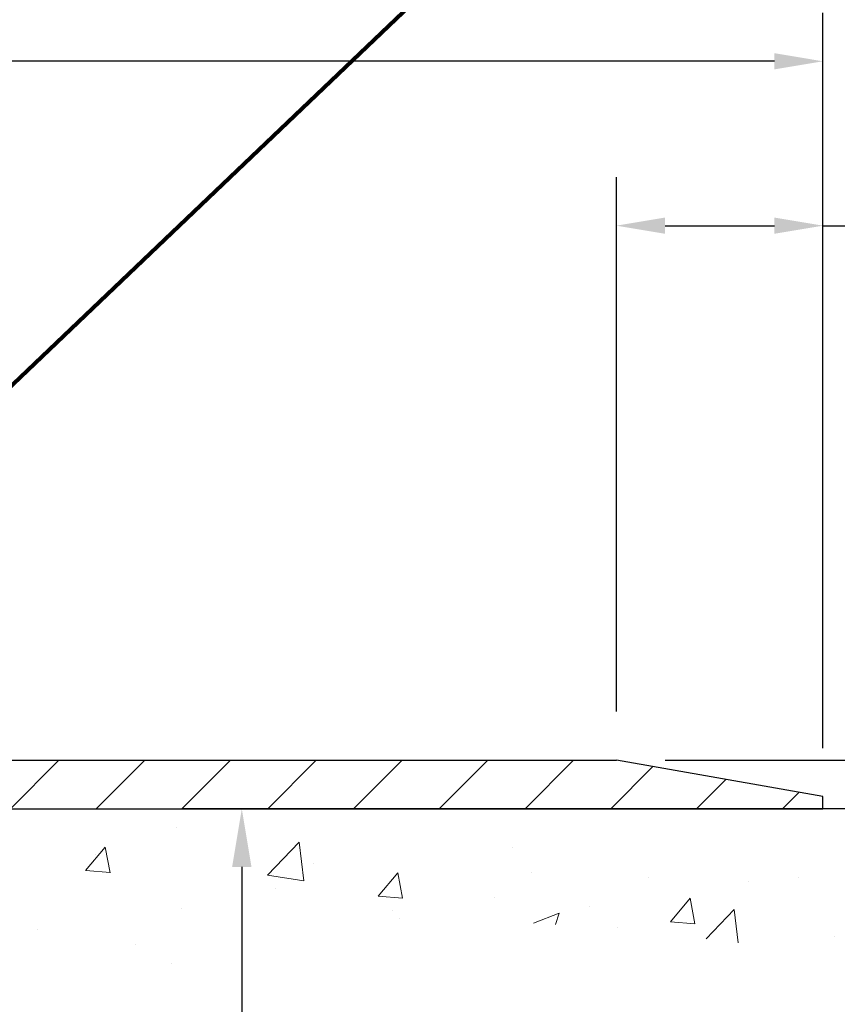
# Model space of a CAD drawing. Extents: x 13 to 3254, y -84 to 1977.
# Drawn here: x 324 to 328, y -60 to -55 of the extents above; entities that cross this region are included whole.
import ezdxf

# ---------------------------------------------------------------- set-up
doc = ezdxf.new("R2010")
doc.units = 0
doc.header["$LTSCALE"] = 5
doc.header["$MEASUREMENT"] = 0
doc.layers.get('DEFPOINTS').update_dxf_attribs({"linetype": 'CONTINUOUS'})
for name, color, linetype, lineweight in [('CONCRETE - H', 130, 'CONTINUOUS', 9), ('CONCRETE - L', 132, 'CONTINUOUS', 13), ('COVER PLATE - L', 7, 'CONTINUOUS', 25), ('DIMS', 50, 'CONTINUOUS', 25), ('TEXT - 4', 241, 'CONTINUOUS', 25)]:
    doc.layers.add(name, color=color, linetype=linetype, lineweight=lineweight)
doc.styles.add('ROMANS', font='romans', dxfattribs={"width": 0.9})
doc.dimstyles.get("Standard").update_dxf_attribs({"dimtxt": 0.18, "dimasz": 0.18, "dimexe": 0.18, "dimexo": 0.0625, "dimgap": 0.09, "dimtad": 0, "dimtih": 1, "dimtoh": 1, "dimdec": 4, "dimzin": 0, "dimdsep": 46, "dimtxsty": 'Standard', "dimcen": 0.09, "dimadec": 0, "dimazin": 0, "dimtfac": 1, "dimtdec": 4, "dimtofl": 0, "dimtmove": 0, "dimatfit": 3, "dimfxl": 1, "dimtolj": 1, "dimtzin": 0, "dimarcsym": 0})
doc.dimstyles.new('STANDARD$0', dxfattribs={"dimtxt": 0.18, "dimasz": 0.18, "dimexe": 0.18, "dimexo": 0.0625, "dimgap": 0.09, "dimtad": 0, "dimtih": 1, "dimtoh": 1, "dimdec": 4, "dimzin": 0, "dimdsep": 46, "dimtxsty": 'Standard', "dimcen": 0.09, "dimadec": 0, "dimazin": 0, "dimtfac": 1, "dimtdec": 4, "dimtofl": 0, "dimtmove": 0, "dimatfit": 3, "dimfxl": 1, "dimtolj": 1, "dimtzin": 0, "dimarcsym": 0})

# ---------------------------------------------------------------- blocks, each defined once
blk = doc.blocks.new('*D23')
at = {"layer": 'DEFPOINTS', "color": 0, "transparency": 16777216}
for p in [(329.4508314298365, -59.2099772181673), (324.2473046959408, -63.67069202138588), (324.9573145132044, -63.67069202138588)]:
    blk.add_point(p, dxfattribs=at)
at = {"layer": 'DIMS', "color": 0, "lineweight": -2, "transparency": 16777216}
for p, q in [((329.1508314298365, -59.2099772181673), (324.6573145132044, -59.2099772181673)), ((324.9573145132044, -59.50997721816729), (324.9573145132044, -60.39772871293585)), ((324.9573145132044, -63.37069202138589), (324.9573145132044, -61.79772871293586)), ((324.5473046959409, -63.67069202138588), (325.2573145132044, -63.67069202138588))]:
    blk.add_line(p, q, dxfattribs=at)
at = {"layer": 'DIMS', "color": 0, "transparency": 16777216}
for points in [[(324.9073145132044, -59.50997721816729), (325.0073145132044, -59.50997721816729), (324.9573145132044, -59.2099772181673)], [(324.9073145132044, -63.37069202138589), (325.0073145132044, -63.37069202138589), (324.9573145132044, -63.67069202138588)]]:
    blk.add_solid(points, dxfattribs=at)
at = {"layer": 'DIMS', "color": 0, "transparency": 16777216, "insert": (324.9573145132044, -61.0977287129358), "char_height": 0.3, "attachment_point": 5}
blk.add_mtext('\\A1;4 7/16 IN\\P [113.3mm]', dxfattribs=at)
blk = doc.blocks.new('*D25')
at = {"layer": 'DEFPOINTS', "color": 0, "transparency": 16777216}
for p in [(326.8874660886659, -58.95997721816821), (327.950831429839, -59.2099772181673), (330.3992206237901, -59.2099772181673)]:
    blk.add_point(p, dxfattribs=at)
at = {"layer": 'DIMS', "color": 0, "lineweight": -2, "transparency": 16777216}
for p, q in [((330.3992206237901, -58.70997721816821), (330.3992206237901, -57.2252613030377)), ((330.3992206237901, -57.2252613030377), (330.6492206237901, -57.2252613030377)), ((327.1374660886659, -58.95997721816821), (330.6492206237901, -58.95997721816821)), ((328.200831429839, -59.2099772181673), (330.6492206237901, -59.2099772181673)), ((330.3992206237901, -59.4599772181673), (330.3992206237901, -59.7099772181673))]:
    blk.add_line(p, q, dxfattribs=at)
at = {"layer": 'DIMS', "color": 0, "transparency": 16777216}
for points in [[(330.3575539571235, -58.70997721816821), (330.4408872904568, -58.70997721816821), (330.3992206237901, -58.95997721816821)], [(330.3575539571235, -59.4599772181673), (330.4408872904568, -59.4599772181673), (330.3992206237901, -59.2099772181673)]]:
    blk.add_solid(points, dxfattribs=at)
at = {"layer": 'DIMS', "color": 0, "transparency": 16777216, "insert": (331.8492206237901, -57.22526130303765), "char_height": 0.3, "attachment_point": 5}
blk.add_mtext('\\A1;1/4 IN\\P [6.4mm]', dxfattribs=at)
blk = doc.blocks.new('*D27')
at = {"layer": 'DEFPOINTS', "color": 0, "transparency": 16777216}
for p in [(327.950831429839, -59.1474772181673), (327.950831429839, -59.2099772181673), (332.2219820668589, -59.2099772181673)]:
    blk.add_point(p, dxfattribs=at)
at = {"layer": 'DIMS', "color": 0, "lineweight": -2, "transparency": 16777216}
for p, q in [((332.2219820668589, -58.8974772181673), (332.2219820668589, -58.42293547973399)), ((332.2219820668589, -58.42293547973399), (332.4719820668589, -58.42293547973399)), ((328.200831429839, -59.1474772181673), (332.4719820668589, -59.1474772181673)), ((328.200831429839, -59.2099772181673), (332.4719820668589, -59.2099772181673)), ((332.2219820668589, -59.4599772181673), (332.2219820668589, -59.7099772181673))]:
    blk.add_line(p, q, dxfattribs=at)
at = {"layer": 'DIMS', "color": 0, "transparency": 16777216}
for points in [[(332.1803154001922, -58.8974772181673), (332.2636487335256, -58.8974772181673), (332.2219820668589, -59.1474772181673)], [(332.1803154001922, -59.4599772181673), (332.2636487335256, -59.4599772181673), (332.2219820668589, -59.2099772181673)]]:
    blk.add_solid(points, dxfattribs=at)
at = {"layer": 'DIMS', "color": 0, "transparency": 16777216, "insert": (333.6219820668589, -58.42293547973394), "char_height": 0.3, "attachment_point": 5}
blk.add_mtext('\\A1;1/16 IN\\P [1.6mm]', dxfattribs=at)
blk = doc.blocks.new('*D28')
at = {"layer": 'DEFPOINTS', "color": 0, "transparency": 16777216}
for p in [(326.8874660886651, -56.20753502762318), (326.8874660886651, -58.95997721816808), (327.9508314298389, -59.14747721816728)]:
    blk.add_point(p, dxfattribs=at)
at = {"layer": 'DIMS', "color": 0, "lineweight": -2, "transparency": 16777216}
for p, q in [((326.8874660886651, -58.70997721816808), (326.8874660886651, -55.95753502762318)), ((327.9508314298389, -58.89747721816728), (327.9508314298389, -55.95753502762318)), ((327.1374660886651, -56.20753502762318), (327.7008314298389, -56.20753502762318)), ((327.9508314298389, -56.20753502762318), (328.3999736883418, -56.20753502762318))]:
    blk.add_line(p, q, dxfattribs=at)
at = {"layer": 'DIMS', "color": 0, "transparency": 16777216}
for points in [[(327.1374660886651, -56.16586836095652), (327.1374660886651, -56.24920169428984), (326.8874660886651, -56.20753502762318)], [(327.7008314298389, -56.16586836095652), (327.7008314298389, -56.24920169428984), (327.9508314298389, -56.20753502762318)]]:
    blk.add_solid(points, dxfattribs=at)
at = {"layer": 'DIMS', "color": 0, "transparency": 16777216, "insert": (329.7499736883418, -56.20753502762318), "char_height": 0.3, "attachment_point": 5}
blk.add_mtext('\\A1;1 1/16 IN\\P [27.0mm]', dxfattribs=at)
blk = doc.blocks.new('*D29')
at = {"layer": 'DEFPOINTS', "color": 0, "transparency": 16777216}
for p in [(327.950831429839, -55.3610709014297), (306.950831429839, -56.10652817726518), (327.950831429839, -59.1474772181673)]:
    blk.add_point(p, dxfattribs=at)
at = {"layer": 'DIMS', "color": 0, "lineweight": -2, "transparency": 16777216}
for p, q in [((306.950831429839, -55.85652817726518), (306.950831429839, -55.1110709014297)), ((327.950831429839, -58.8974772181673), (327.950831429839, -55.1110709014297)), ((307.200831429839, -55.3610709014297), (316.5101244766252, -55.3610709014297)), ((327.700831429839, -55.3610709014297), (319.5101244766252, -55.3610709014297))]:
    blk.add_line(p, q, dxfattribs=at)
at = {"layer": 'DIMS', "color": 0, "transparency": 16777216}
for points in [[(307.200831429839, -55.31940423476303), (307.200831429839, -55.40273756809636), (306.950831429839, -55.3610709014297)], [(327.700831429839, -55.31940423476303), (327.700831429839, -55.40273756809636), (327.950831429839, -55.3610709014297)]]:
    blk.add_solid(points, dxfattribs=at)
at = {"layer": 'DIMS', "color": 0, "transparency": 16777216, "insert": (318.0101244766252, -55.3610709014297), "char_height": 0.3, "attachment_point": 5}
blk.add_mtext('\\A1;21 IN\\P [533.4mm]', dxfattribs=at)

msp = doc.modelspace()

# ---------------------------------------------------------------- hatches: boundary and pattern name
at = {"layer": 'CONCRETE - H'}
h = msp.add_hatch(dxfattribs=at)
h.set_pattern_fill('AR-CONC', color=256, scale=0.21)
h.set_pattern_definition([(49.99999999999999, (-1, 0), (1.506246383461582, -0.1317794834634497), [0.1575, -1.7325]), (355, (-1, 0), (-0.2913778005873, 1.579603480770025), [0.126, -1.386]), (100.45144446, (-0.8744794699, -0.0109816224), (1.214868578126935, 1.447823981034122), [0.1338544031999999, -1.472398435199999]), (46.18420000000002, (-1, 0.42), (2.241206794410302, -0.3475904896654607), [0.2362499999999999, -2.598749999999999]), (96.63563549, (-0.8132328355, 0.3910340553), (1.96279008591588, 2.045649061626556), [0.2007817182, -2.208598895999999]), (351.1841639899999, (-1, 0.42), (1.962790084615023, 2.045649060566979), [0.189, -2.0790000021]), (21, (-0.79, 0.315), (1.25350480944877, -0.8454996703972115), [0.1575, -1.7325]), (326.0000000000001, (-0.79, 0.315), (0.5109621970353216, 1.522815094598391), [0.126, -1.386]), (71.45144474, (-0.6855412666, 0.2445416946), (1.764466991132939, 0.677315420893343), [0.133854399, -1.4723984352]), (37.50000000000001, (-1, 0), (0.0255356961663104, 0.6990770930457542), [0, -1.3692, 0, -1.407, 0, -1.39125]), (7.499999999999999, (-1, 0), (0.552446028628512, 0.8282645949529565), [0, -0.8021999999999999, 0, -1.3377, 0, -0.53025]), (327.5, (-1.4683, 0), (1.121027115962059, -0.04736523064219748), [0, -0.525, 0, -1.638, 0, -2.1735]), (317.5, (-1.6783, 0), (1.224690955619011, 0.2102204628978672), [0, -0.6825, 0, -1.0878, 0, -1.5435])])
edge = h.paths.add_edge_path()
edge.add_spline(control_points=[(330.5068899051847, -59.2099772181673), (330.723383098305, -60.96143093608307), (326.2773130112436, -58.95852776225875), (323.6156847746834, -60.61810962168761), (323.9304477270971, -62.73358712031194), (325.8724719177911, -62.33317110161073), (326.6045237007588, -63.31437505422377), (327.0620500733861, -63.9206941197998)], knot_values=[0, 0, 0, 0, 4.888901472671784, 7.137559958259267, 8.389148268114416, 9.724522678410445, 11.80930671523616, 11.80930671523616, 11.80930671523616, 11.80930671523616], degree=3, periodic=0)
edge.add_line((327.0620500733861, -63.9206941197998), (326.5690484213641, -63.92069411980119))
edge.add_line((326.5690484213641, -63.92069411980119), (326.5690484213641, -63.72384411128817))
edge.add_line((326.5690484213641, -63.72384411128817), (325.8993647213641, -63.72384411128817))
edge.add_arc((325.8993647213641, -63.68447411128793), 0.03937000000023261, 240.000000000038, 270, ccw=False)
edge.add_line((325.879679721364, -63.71856953143514), (325.7439188137462, -63.64018793487656))
edge.add_arc((325.6888008137465, -63.73565511128768), 0.1102359999994892, 59.99999999998731, 89.99999999997046)
edge.add_line((325.6888008137465, -63.62541911128817), (324.7808428727176, -63.6254191112882))
edge.add_arc((324.7808428727176, -63.58604911128794), 0.03937000000026103, 239.999999999874, 270, ccw=False)
edge.add_line((324.7611578727174, -63.62014453143512), (324.0810706865585, -63.22749652861747))
edge.add_arc((324.021070745831, -63.33141961129266), 0.1200000000000692, 60.0000326786592, 89.99999999994571)
edge.add_line((324.0210707458311, -63.21141961129259), (323.8096293632715, -63.21141961129251))
edge.add_arc((323.8096293632715, -63.17204961129202), 0.0393700000004884, 225.0000000004241, 270.00000000008276, ccw=False)
edge.add_line((323.781790569296, -63.19988840526786), (323.6653240451635, -63.08342188113519))
edge.add_arc((323.4156220708566, -63.333123855442), 0.3531319186161335, 44.99999999998288, 76.09799910887804)
edge.add_arc((323.1263374777736, -64.50189362887544), 1.55717027310773, 76.09799910887237, 103.9020008911362)
edge.add_arc((322.8370528846909, -63.3331238554437), 0.3531319186178528, 103.9020008911383, 134.9999999999071)
edge.add_line((322.5873509103832, -63.08342188113519), (322.4708843862503, -63.19988840526781))
edge.add_arc((322.443045592275, -63.17204961129246), 0.03937000000002831, 270.0000000001654, 314.9999999999707, ccw=False)
edge.add_line((322.4430455922751, -63.21141961129248), (320.732140489791, -63.21141961129251))
edge.add_arc((320.7321404897909, -63.1720496112925), 0.03937000000000523, 180.0000000000207, 270.00000000008276, ccw=False)
edge.add_line((320.692770489791, -63.17204961129251), (320.6927704897861, -61.85626748568514))
edge.add_arc((320.732140489786, -61.856267485685), 0.03936999999984891, 107.30237723717971, 180.0000000002172, ccw=False)
edge.add_arc((320.5928284490178, -61.40905337184857), 0.4290404058596854, 287.302377237194, 306.9749010396802)
edge.add_arc((320.5163421092091, -61.34694527970937), 0.5251995961844174, 309.5666441756515, 345.6920565175334)
edge.add_arc((319.4463919228098, -61.0600902528926), 1.63290906560949, 345.2170686115458, 355.1808035833631)
edge.add_arc((319.7155583949876, -61.29401817733086), 1.361411651893307, 4.074979495404697, 18.3350539601534)
edge.add_arc((320.5810877727195, -61.00146327256083), 0.4478254090913865, 17.64025593849684, 71.87109708273475)
edge.add_arc((320.7511655412832, -60.52427970831447), 0.06004988997896574, 193.4822306558956, 239.21539210707118, ccw=False)
edge.add_line((320.6927704897861, -60.53827996713846), (320.6927704897861, -60.34904491827978))
edge.add_line((320.6927704897861, -60.34904491827978), (320.5943454897865, -60.34904491827978))
edge.add_line((320.5943454897865, -60.34904491827978), (320.5943454897864, -60.34449236215968))
edge.add_arc((320.6337154897863, -60.34449236215956), 0.03936999999984891, 122.9031521392103, 180.0000000001654, ccw=False)
edge.add_line((320.6123288931506, -60.311437704631), (320.9275468336064, -60.10748947315792))
edge.add_arc((320.7465747466794, -59.90633947891828), 0.2705775608385176, 311.9773110941377, 358.5307111491849)
edge.add_line((321.0170633449965, -59.91327738997031), (321.3049760252085, -59.91327738997034))
edge.add_arc((321.3061798667519, -59.83574107403351), 0.07754566089419741, 269.1104878121816, 360.8895121879073)
edge.add_line((321.3837161826888, -59.83453723249001), (321.3837161826888, -59.20997981658928))
edge.add_line((321.3837161826888, -59.20997981658928), (330.5068899051847, -59.2099772181675))
h.paths.add_polyline_path([(323.6823145132045, -61.57272871293581), (326.2323145132044, -61.57272871293581), (326.2323145132044, -60.6227287129358), (323.6823145132045, -60.6227287129358)], flags=24)
at = {"layer": 'COVER PLATE - L'}
h = msp.add_hatch(dxfattribs=at)
h.set_pattern_fill('ANSI31', color=252, scale=2.5, style=0)
h.set_pattern_definition([(45, (307.7278535939375, -70.3857815370709), (-0.2209708691207961, 0.2209708691207961), [])])
h.paths.add_polyline_path([(326.8874660886651, -58.95997721816808), (317.318331429839, -58.95997721816779), (317.318331429839, -59.08497721816754), (317.318331429839, -59.2099772181673), (327.950831429839, -59.2099772181673), (327.950831429839, -59.1474772181673)])

# ---------------------------------------------------------------- linework, layer by layer
at = {"layer": 'CONCRETE - L'}
msp.add_line((319.950831429839, -59.2099772181673), (330.5068899051847, -59.2099772181673), dxfattribs=at)
at = {"layer": 'COVER PLATE - L'}
for p, q in [((313.919581429839, -58.95997721816764), (326.8874660886659, -58.95997721816821)), ((327.950831429839, -59.1474772181673), (326.8874660886651, -58.95997721816808)), ((327.950831429839, -59.2099772181673), (327.950831429839, -59.1474772181673)), ((307.700831429839, -59.2099772181673), (327.950831429839, -59.2099772181673))]:
    msp.add_line(p, q, dxfattribs=at)

# ---------------------------------------------------------------- dimensions: what is measured, and where the dimension line sits
at = {"layer": 'DIMS'}
for base, p1, p2, picture, middle in [((327.950831429839, -55.3610709014297), (306.950831429839, -56.10652817726518), (327.950831429839, -59.1474772181673), '*D29', (318.0101244766252, -55.3610709014297)), ((326.8874660886651, -56.20753502762318), (327.9508314298389, -59.14747721816728), (326.8874660886651, -58.95997721816808), '*D28', (329.7499736883418, -56.20753502762318))]:
    dim = msp.add_linear_dim(base=base, p1=p1, p2=p2, text='<>\\P[]', dimstyle='STANDARD$0', override={"dimtxt": 0.3, "dimasz": 0.25, "dimexe": 0.25, "dimexo": 0.25, "dimgap": 0.25, "dimlunit": 5, "dimpost": ' IN', "dimfrac": 2}, dxfattribs=at)
    dim.commit()
    dim.dimension.update_dxf_attribs({"geometry": picture, "text_midpoint": middle, "dimtype": 160})
for base, p1, p2, dimstyle, override, picture, middle in [((330.3992206237901, -59.2099772181673), (326.8874660886659, -58.95997721816821), (327.950831429839, -59.2099772181673), 'STANDARD$0', {"dimtxt": 0.3, "dimasz": 0.25, "dimexe": 0.25, "dimexo": 0.25, "dimgap": 0.25, "dimlunit": 5, "dimpost": ' IN', "dimfrac": 2}, '*D25', (331.8492206237901, -57.22526130303765)), ((332.2219820668589, -59.2099772181673), (327.950831429839, -59.1474772181673), (327.950831429839, -59.2099772181673), 'STANDARD$0', {"dimtxt": 0.3, "dimasz": 0.25, "dimexe": 0.25, "dimexo": 0.25, "dimgap": 0.25, "dimlunit": 5, "dimpost": ' IN', "dimfrac": 2}, '*D27', (333.6219820668589, -58.42293547973394)), ((324.9573145132044, -63.67069202138588), (329.4508314298365, -59.2099772181673), (324.2473046959408, -63.67069202138588), 'Standard', {"dimtxt": 0.3, "dimasz": 0.3, "dimexe": 0.3, "dimexo": 0.3, "dimgap": 0.3, "dimlunit": 5, "dimpost": ' IN', "dimfrac": 2}, '*D23', (324.9573145132044, -61.0977287129358))]:
    dim = msp.add_linear_dim(base=base, p1=p1, p2=p2, angle=90, text='<>\\P[]', dimstyle=dimstyle, override=override, dxfattribs=at)
    dim.commit()
    dim.dimension.update_dxf_attribs({"geometry": picture, "text_midpoint": middle, "dimtype": 160})

# ---------------------------------------------------------------- leaders
at = {"layer": 'TEXT - 4'}
for points, override in [([(318.4054565797896, -59.08551235401799), (326.375773554107, -49.38946535656572), (326.7773160835576, -49.38946535656572)], {"dimasz": 0.3}), ([(319.9007641006729, -59.41651515425499), (326.5855659008486, -51.32857406523212), (326.9661714756407, -51.32857406523212)], {"dimasz": 0.3}), ([(321.2451227684218, -59.44070961771205), (327.7720378498345, -53.21541921757378), (328.353094677297, -53.21541921757378)], {"dimtxt": 0.7, "dimasz": 0.3, "dimexe": 0.5, "dimexo": 0.5, "dimtih": 0, "dimtoh": 0, "dimtxsty": 'ROMANS', "dimdle": 0.05, "dimclrd": 256, "dimclre": 256, "dimclrt": 256, "dimtfac": 0.3, "dimlwd": 65535, "dimlwe": 65535})]:
    msp.add_leader(points, dimstyle='Standard', override=override, dxfattribs=at)

doc.saveas('drawing.dxf')
